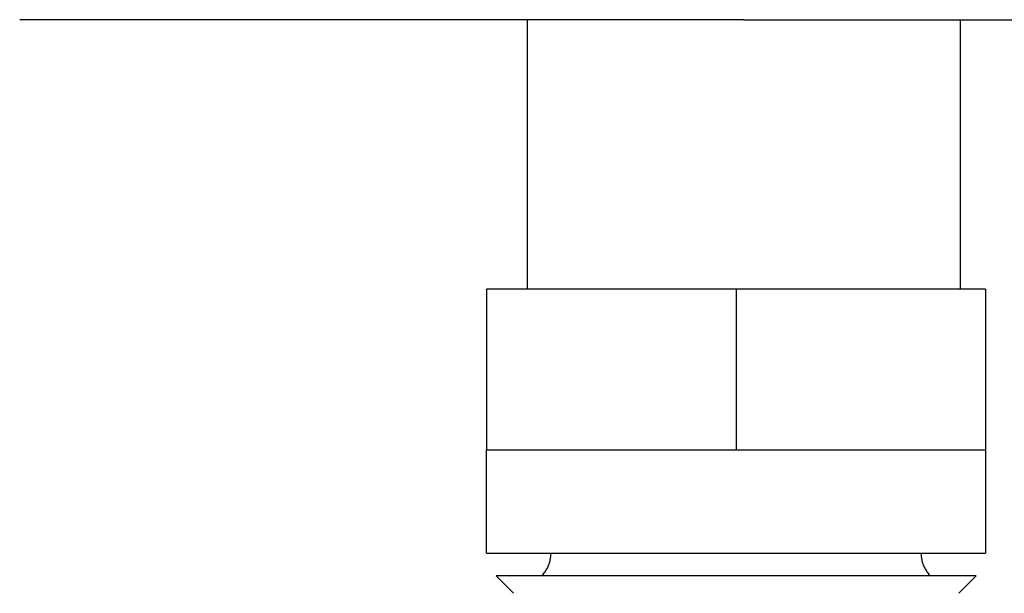
# Model space of a CAD drawing. Units: millimetres. Extents: x -1348 to 2375, y 2620 to 7537.
# Drawn here: x -1289 to -1228, y 4953 to 4989 of the extents above; entities that cross this region are included whole.
import ezdxf

# ---------------------------------------------------------------- set-up
doc = ezdxf.new("R2010")
doc.units = ezdxf.units.MM
doc.header["$LTSCALE"] = 100
doc.layers.add('Make2D$Visible$Curves$3DCOLOR40', color=40, linetype='Continuous', true_color=0xffbf00)
doc.layers.add('Make2D$Visible$Curves$3DCPCOLOR124', color=7, linetype='Continuous', true_color=0x009972)

msp = doc.modelspace()

# ---------------------------------------------------------------- linework, layer by layer
at = {"layer": 'Make2D$Visible$Curves$3DCOLOR40'}
for points in [[(-1259.74, 4972.174), (-1259.74, 4962.174)], [(-1244.24, 4972.174), (-1259.74, 4972.174)], [(-1244.24, 4972.174), (-1244.24, 4962.174)], [(-1228.74, 4972.174), (-1244.24, 4972.174)], [(-1228.74, 4972.174), (-1228.74, 4962.174)], [(-1259.74, 4962.174), (-1251.99, 4962.174)], [(-1259.74, 4955.753), (-1259.74, 4962.174)], [(-1251.99, 4962.174), (-1244.24, 4962.174)], [(-1244.24, 4962.174), (-1236.49, 4962.174)], [(-1236.49, 4962.174), (-1228.74, 4962.174)], [(-1228.74, 4962.174), (-1228.74, 4955.753)], [(-1259.74, 4955.753), (-1244.24, 4955.753)], [(-1256.326, 4954.339), (-1256.278, 4954.388), (-1256.232, 4954.438), (-1256.189, 4954.491), (-1256.146, 4954.544), (-1256.106, 4954.599), (-1256.068, 4954.656), (-1256.031, 4954.714), (-1255.997, 4954.773), (-1255.964, 4954.833), (-1255.934, 4954.894), (-1255.906, 4954.956), (-1255.879, 4955.019), (-1255.856, 4955.083), (-1255.834, 4955.148), (-1255.814, 4955.213), (-1255.797, 4955.279), (-1255.782, 4955.346), (-1255.769, 4955.413), (-1255.759, 4955.48), (-1255.751, 4955.548), (-1255.745, 4955.616), (-1255.741, 4955.684), (-1255.74, 4955.753)], [(-1244.24, 4955.753), (-1230.817, 4955.753)], [(-1232.74, 4955.753), (-1232.739, 4955.684), (-1232.735, 4955.616), (-1232.73, 4955.548), (-1232.721, 4955.48), (-1232.711, 4955.413), (-1232.698, 4955.346), (-1232.683, 4955.279), (-1232.666, 4955.213), (-1232.646, 4955.148), (-1232.625, 4955.083), (-1232.601, 4955.019), (-1232.575, 4954.956), (-1232.546, 4954.894), (-1232.516, 4954.832), (-1232.483, 4954.772), (-1232.449, 4954.713), (-1232.412, 4954.656), (-1232.374, 4954.599), (-1232.334, 4954.544), (-1232.292, 4954.49), (-1232.248, 4954.438), (-1232.202, 4954.387), (-1232.154, 4954.338)], [(-1230.817, 4955.753), (-1228.74, 4955.753)], [(-1258.076, 4953.26), (-1259.154, 4954.338)], [(-1244.24, 4954.338), (-1259.154, 4954.338)], [(-1229.326, 4954.338), (-1244.24, 4954.338)], [(-1229.326, 4954.338), (-1230.404, 4953.26)]]:
    msp.add_lwpolyline(points, dxfattribs=at)
at = {"layer": 'Make2D$Visible$Curves$3DCPCOLOR124'}
for points in [[(-1243.753, 4988.921), (-1288.753, 4988.921)], [(-1257.203, 4972.174), (-1257.203, 4988.921)], [(-1243.753, 4988.921), (-1198.753, 4988.921)], [(-1230.303, 4988.921), (-1230.303, 4972.174)]]:
    msp.add_lwpolyline(points, dxfattribs=at)

doc.saveas('drawing.dxf')
